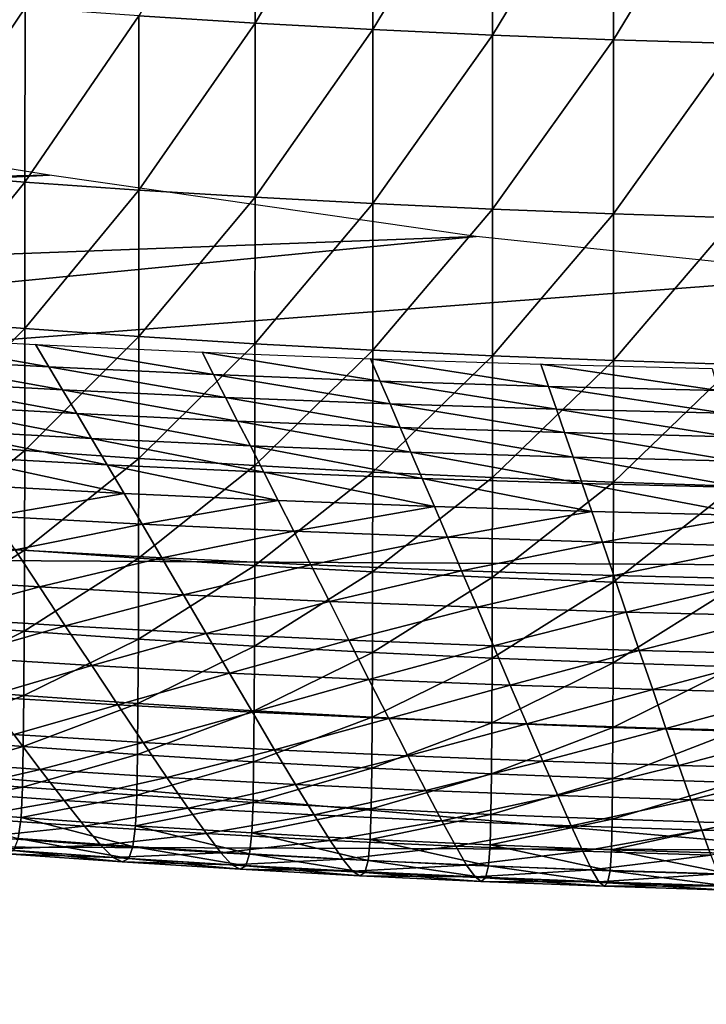
# Model space of a CAD drawing. Extents: x -250 to 250, y -245 to 245.
# Drawn here: x 0 to 2, y 101 to 104 of the extents above; entities that cross this region are included whole.
import ezdxf

# ---------------------------------------------------------------- set-up
doc = ezdxf.new("R2010")
doc.units = 0

msp = doc.modelspace()

# ---------------------------------------------------------------- linework, layer by layer
for points in [[(0.6503, 104.6689, 103.9513), (0.253, 103.993, 104.2105), (0.6503, 103.9683, 104.0579)], [(0.6503, 103.9683, 104.0579), (1.0541, 104.647, 103.8161), (0.6503, 104.6689, 103.9513)], [(1.0541, 104.647, 103.8161), (0.6503, 103.9683, 104.0579), (1.0541, 103.9464, 103.9226)], [(1.0541, 104.647, 103.8161), (1.0541, 103.9464, 103.9226), (1.4635, 104.628, 103.6984)], [(1.4635, 104.628, 103.6984), (1.0541, 103.9464, 103.9226), (1.4635, 103.9274, 103.805)], [(1.4635, 103.9274, 103.805), (1.8777, 104.6118, 103.5985), (1.4635, 104.628, 103.6984)], [(1.8777, 104.6118, 103.5985), (1.4635, 103.9274, 103.805), (1.8777, 103.9112, 103.7051)], [(1.8777, 104.6118, 103.5985), (1.8777, 103.9112, 103.7051), (2.2959, 104.5986, 103.5164)], [(2.2959, 104.5986, 103.5164), (1.8777, 103.9112, 103.7051), (2.2959, 103.8979, 103.623)], [(-0.5197, 103.4542, 104.645), (-0.1372, 104.0204, 104.3801), (-0.5196, 104.0506, 104.5664)], [(-0.1372, 104.0204, 104.3801), (-0.5197, 103.4542, 104.645), (-0.1373, 103.4241, 104.4587)], [(0.253, 103.993, 104.2105), (-0.1372, 104.0204, 104.3801), (-0.1373, 103.4241, 104.4587)], [(0.253, 103.993, 104.2105), (-0.1373, 103.4241, 104.4587), (0.2529, 103.3967, 104.289)], [(0.2529, 103.3967, 104.289), (0.6503, 103.9683, 104.0579), (0.253, 103.993, 104.2105)], [(0.6503, 103.9683, 104.0579), (0.2529, 103.3967, 104.289), (0.6503, 103.372, 104.1364)], [(1.0541, 103.9464, 103.9226), (0.6503, 103.9683, 104.0579), (0.6503, 103.372, 104.1364)], [(1.0541, 103.9464, 103.9226), (0.6503, 103.372, 104.1364), (1.054, 103.3501, 104.0012)], [(1.054, 103.3501, 104.0012), (1.4635, 103.9274, 103.805), (1.0541, 103.9464, 103.9226)], [(1.4635, 103.9274, 103.805), (1.054, 103.3501, 104.0012), (1.4634, 103.3311, 103.8835)], [(1.8777, 103.9112, 103.7051), (1.4635, 103.9274, 103.805), (1.4634, 103.3311, 103.8835)], [(1.8777, 103.9112, 103.7051), (1.4634, 103.3311, 103.8835), (1.8777, 103.3149, 103.7836)], [(1.8777, 103.3149, 103.7836), (2.2959, 103.8979, 103.623), (1.8777, 103.9112, 103.7051)], [(2.2959, 103.8979, 103.623), (1.8777, 103.3149, 103.7836), (2.2959, 103.3016, 103.7015)], [(-26.4069, 102.9081, 100.1166), (-0.0538, 103.4479, 103.6555), (-1.7983, 103.7277, 105.0294)], [(-20.0454, 102.4328, 97.4629), (-0.0538, 103.4479, 103.6555), (-26.4069, 102.9081, 100.1166)], [(-0.0538, 103.4479, 103.6555), (-20.0454, 102.4328, 97.4629), (1.4073, 103.2372, 102.7428)], [(-0.5197, 103.4542, 104.645), (-0.5199, 102.9525, 104.6994), (-0.1373, 103.4241, 104.4587)], [(-0.1373, 103.4241, 104.4587), (-0.5199, 102.9525, 104.6994), (-0.1375, 102.9224, 104.5131)], [(-0.1375, 102.9224, 104.5131), (0.2529, 103.3967, 104.289), (-0.1373, 103.4241, 104.4587)], [(0.2529, 103.3967, 104.289), (-0.1375, 102.9224, 104.5131), (0.2527, 102.8949, 104.3435)], [(0.2529, 103.3967, 104.289), (0.2527, 102.8949, 104.3435), (0.6503, 103.372, 104.1364)], [(0.6503, 103.372, 104.1364), (0.2527, 102.8949, 104.3435), (0.6501, 102.8702, 104.1908)], [(0.6501, 102.8702, 104.1908), (1.054, 103.3501, 104.0012), (0.6503, 103.372, 104.1364)], [(1.054, 103.3501, 104.0012), (0.6501, 102.8702, 104.1908), (1.0539, 102.8483, 104.0556)], [(1.054, 103.3501, 104.0012), (1.0539, 102.8483, 104.0556), (1.4634, 103.3311, 103.8835)], [(1.4634, 103.3311, 103.8835), (1.0539, 102.8483, 104.0556), (1.4633, 102.8293, 103.938)], [(1.4633, 102.8293, 103.938), (1.8777, 103.3149, 103.7836), (1.4634, 103.3311, 103.8835)], [(1.8777, 103.3149, 103.7836), (1.4633, 102.8293, 103.938), (1.8775, 102.8131, 103.838)], [(1.8777, 103.3149, 103.7836), (1.8775, 102.8131, 103.838), (2.2959, 103.3016, 103.7015)], [(2.2959, 103.3016, 103.7015), (1.8775, 102.8131, 103.838), (2.2958, 102.7999, 103.756)], [(1.4073, 103.2372, 102.7428), (-20.0454, 102.4328, 97.4629), (-9.4326, 102.1802, 96.148)], [(-9.4326, 102.1802, 96.148), (2.6799, 103.104, 102.2378), (1.4073, 103.2372, 102.7428)], [(3.1714, 102.1096, 95.8252), (2.6799, 103.104, 102.2378), (-9.4326, 102.1802, 96.148)], [(-0.5204, 102.5356, 104.7338), (-0.1375, 102.9224, 104.5131), (-0.5199, 102.9525, 104.6994)], [(-0.1375, 102.9224, 104.5131), (-0.5204, 102.5356, 104.7338), (-0.1379, 102.5054, 104.5475)], [(0.2527, 102.8949, 104.3435), (-0.1375, 102.9224, 104.5131), (-0.1379, 102.5054, 104.5475)], [(-0.6639, 102.8987, 100.7222), (-0.0553, 102.7911, 100.6945), (-0.6114, 102.8213, 100.8807)], [(-0.0553, 102.7911, 100.6945), (-0.6639, 102.8987, 100.7222), (-0.1014, 102.8682, 100.5339)], [(0.2527, 102.8949, 104.3435), (-0.1379, 102.5054, 104.5475), (0.2523, 102.478, 104.3778)], [(0.2523, 102.478, 104.3778), (0.6501, 102.8702, 104.1908), (0.2527, 102.8949, 104.3435)], [(0.5087, 102.7649, 100.5324), (-0.1014, 102.8682, 100.5339), (0.469, 102.8417, 100.37)], [(-0.1014, 102.8682, 100.5339), (0.5087, 102.7649, 100.5324), (-0.0553, 102.7911, 100.6945)], [(0.6501, 102.8702, 104.1908), (0.2523, 102.478, 104.3778), (0.6498, 102.4533, 104.2251)], [(0.469, 102.8417, 100.37), (1.0792, 102.7427, 100.3948), (0.5087, 102.7649, 100.5324)], [(1.0792, 102.7427, 100.3948), (0.469, 102.8417, 100.37), (1.046, 102.8192, 100.2308)], [(1.0539, 102.8483, 104.0556), (0.6501, 102.8702, 104.1908), (0.6498, 102.4533, 104.2251)], [(1.0539, 102.8483, 104.0556), (0.6498, 102.4533, 104.2251), (1.0536, 102.4314, 104.0899)], [(1.0536, 102.4314, 104.0899), (1.4633, 102.8293, 103.938), (1.0539, 102.8483, 104.0556)], [(-0.0084, 102.7127, 100.8569), (-0.6114, 102.8213, 100.8807), (-0.0553, 102.7911, 100.6945)], [(-0.6114, 102.8213, 100.8807), (-0.0084, 102.7127, 100.8569), (-0.5581, 102.7425, 101.041)], [(1.6553, 102.7244, 100.2817), (1.046, 102.8192, 100.2308), (1.6287, 102.8007, 100.1164)], [(1.046, 102.8192, 100.2308), (1.6553, 102.7244, 100.2817), (1.0792, 102.7427, 100.3948)], [(1.4633, 102.8293, 103.938), (1.0536, 102.4314, 104.0899), (1.4631, 102.4124, 103.9723)], [(1.8775, 102.8131, 103.838), (1.4633, 102.8293, 103.938), (1.4631, 102.4124, 103.9723)], [(1.8775, 102.8131, 103.838), (1.4631, 102.4124, 103.9723), (1.8773, 102.3962, 103.8723)], [(1.8773, 102.3962, 103.8723), (2.2958, 102.7999, 103.756), (1.8775, 102.8131, 103.838)], [(0.549, 102.6868, 100.6967), (-0.0084, 102.7127, 100.8569), (-0.0553, 102.7911, 100.6945)], [(0.549, 102.6868, 100.6967), (-0.0553, 102.7911, 100.6945), (0.5087, 102.7649, 100.5324)], [(2.2359, 102.7101, 100.1935), (1.6553, 102.7244, 100.2817), (1.6287, 102.8007, 100.1164)], [(2.2359, 102.7101, 100.1935), (1.6287, 102.8007, 100.1164), (2.2158, 102.7862, 100.0272)], [(2.2958, 102.7999, 103.756), (1.8773, 102.3962, 103.8723), (2.2956, 102.3829, 103.7902)], [(-0.5581, 102.7425, 101.041), (0.04, 102.6316, 101.023), (-0.5031, 102.661, 101.2048)], [(0.04, 102.6316, 101.023), (-0.5581, 102.7425, 101.041), (-0.0084, 102.7127, 100.8569)], [(0.5087, 102.7649, 100.5324), (1.113, 102.6648, 100.5607), (0.549, 102.6868, 100.6967)], [(1.113, 102.6648, 100.5607), (0.5087, 102.7649, 100.5324), (1.0792, 102.7427, 100.3948)], [(1.6824, 102.6467, 100.4489), (1.113, 102.6648, 100.5607), (1.0792, 102.7427, 100.3948)], [(1.6824, 102.6467, 100.4489), (1.0792, 102.7427, 100.3948), (1.6553, 102.7244, 100.2817)], [(0.5907, 102.606, 100.8647), (-0.0084, 102.7127, 100.8569), (0.549, 102.6868, 100.6967)], [(-0.0084, 102.7127, 100.8569), (0.5907, 102.606, 100.8647), (0.04, 102.6316, 101.023)], [(1.6553, 102.7244, 100.2817), (2.2562, 102.6326, 100.3617), (1.6824, 102.6467, 100.4489)], [(2.2562, 102.6326, 100.3617), (1.6553, 102.7244, 100.2817), (2.2359, 102.7101, 100.1935)], [(0.549, 102.6868, 100.6967), (1.1478, 102.5842, 100.7303), (0.5907, 102.606, 100.8647)], [(1.1478, 102.5842, 100.7303), (0.549, 102.6868, 100.6967), (1.113, 102.6648, 100.5607)], [(0.0907, 102.5463, 101.1945), (-0.5031, 102.661, 101.2048), (0.04, 102.6316, 101.023)], [(-0.5031, 102.661, 101.2048), (0.0907, 102.5463, 101.1945), (-0.4454, 102.5754, 101.3741)], [(1.7103, 102.5664, 100.6199), (1.113, 102.6648, 100.5607), (1.6824, 102.6467, 100.4489)], [(1.113, 102.6648, 100.5607), (1.7103, 102.5664, 100.6199), (1.1478, 102.5842, 100.7303)], [(2.2772, 102.5524, 100.5337), (1.7103, 102.5664, 100.6199), (1.6824, 102.6467, 100.4489)], [(2.2772, 102.5524, 100.5337), (1.6824, 102.6467, 100.4489), (2.2562, 102.6326, 100.3617)], [(0.6343, 102.5211, 101.0383), (0.0907, 102.5463, 101.1945), (0.04, 102.6316, 101.023)], [(0.6343, 102.5211, 101.0383), (0.04, 102.6316, 101.023), (0.5907, 102.606, 100.8647)], [(1.1843, 102.4996, 100.9057), (0.5907, 102.606, 100.8647), (1.1478, 102.5842, 100.7303)], [(0.5907, 102.606, 100.8647), (1.1843, 102.4996, 100.9057), (0.6343, 102.5211, 101.0383)], [(-0.4454, 102.5754, 101.3741), (0.1445, 102.4557, 101.3735), (-0.3843, 102.4843, 101.5505)], [(0.1445, 102.4557, 101.3735), (-0.4454, 102.5754, 101.3741), (0.0907, 102.5463, 101.1945)], [(1.7396, 102.482, 100.7967), (1.1843, 102.4996, 100.9057), (1.1478, 102.5842, 100.7303)], [(1.7396, 102.482, 100.7967), (1.1478, 102.5842, 100.7303), (1.7103, 102.5664, 100.6199)], [(-0.5204, 102.5356, 104.7338), (-0.5211, 102.1938, 104.752), (-0.1379, 102.5054, 104.5475)], [(0.6806, 102.4307, 101.2194), (0.0907, 102.5463, 101.1945), (0.6343, 102.5211, 101.0383)], [(0.0907, 102.5463, 101.1945), (0.6806, 102.4307, 101.2194), (0.1445, 102.4557, 101.3735)], [(1.7103, 102.5664, 100.6199), (2.2992, 102.4682, 100.7116), (1.7396, 102.482, 100.7967)], [(2.2992, 102.4682, 100.7116), (1.7103, 102.5664, 100.6199), (2.2772, 102.5524, 100.5337)], [(-0.1379, 102.5054, 104.5475), (-0.5211, 102.1938, 104.752), (-0.1386, 102.1636, 104.5657)], [(-0.1386, 102.1636, 104.5657), (0.2523, 102.478, 104.3778), (-0.1379, 102.5054, 104.5475)], [(0.6343, 102.5211, 101.0383), (1.223, 102.4096, 101.0886), (0.6806, 102.4307, 101.2194)], [(1.223, 102.4096, 101.0886), (0.6343, 102.5211, 101.0383), (1.1843, 102.4996, 100.9057)], [(0.202, 102.3582, 101.5616), (-0.3843, 102.4843, 101.5505), (0.1445, 102.4557, 101.3735)], [(-0.3843, 102.4843, 101.5505), (0.202, 102.3582, 101.5616), (-0.3188, 102.3864, 101.736)], [(0.2523, 102.478, 104.3778), (-0.1386, 102.1636, 104.5657), (0.2517, 102.1362, 104.396)], [(0.2523, 102.478, 104.3778), (0.2517, 102.1362, 104.396), (0.6498, 102.4533, 104.2251)], [(1.7707, 102.3922, 100.9811), (1.1843, 102.4996, 100.9057), (1.7396, 102.482, 100.7967)], [(1.1843, 102.4996, 100.9057), (1.7707, 102.3922, 100.9811), (1.223, 102.4096, 101.0886)], [(2.3225, 102.3786, 100.8972), (1.7707, 102.3922, 100.9811), (1.7396, 102.482, 100.7967)], [(2.3225, 102.3786, 100.8972), (1.7396, 102.482, 100.7967), (2.2992, 102.4682, 100.7116)], [(0.7301, 102.3337, 101.4098), (0.202, 102.3582, 101.5616), (0.1445, 102.4557, 101.3735)], [(0.7301, 102.3337, 101.4098), (0.1445, 102.4557, 101.3735), (0.6806, 102.4307, 101.2194)], [(0.6498, 102.4533, 104.2251), (0.2517, 102.1362, 104.396), (0.6492, 102.1115, 104.2433)], [(0.6492, 102.1115, 104.2433), (1.0536, 102.4314, 104.0899), (0.6498, 102.4533, 104.2251)], [(1.0536, 102.4314, 104.0899), (0.6492, 102.1115, 104.2433), (1.0531, 102.0896, 104.108)], [(1.2644, 102.3128, 101.2809), (0.6806, 102.4307, 101.2194), (1.223, 102.4096, 101.0886)], [(0.6806, 102.4307, 101.2194), (1.2644, 102.3128, 101.2809), (0.7301, 102.3337, 101.4098)], [(1.0536, 102.4314, 104.0899), (1.0531, 102.0896, 104.108), (1.4631, 102.4124, 103.9723)], [(1.4631, 102.4124, 103.9723), (1.0531, 102.0896, 104.108), (1.4626, 102.0705, 103.9904)], [(1.8039, 102.2957, 101.1751), (1.2644, 102.3128, 101.2809), (1.223, 102.4096, 101.0886)], [(1.8039, 102.2957, 101.1751), (1.223, 102.4096, 101.0886), (1.7707, 102.3922, 100.9811)], [(1.4626, 102.0705, 103.9904), (1.8773, 102.3962, 103.8723), (1.4631, 102.4124, 103.9723)], [(0.202, 102.3582, 101.5616), (-0.248, 102.2803, 101.9322), (-0.3188, 102.3864, 101.736)], [(1.8773, 102.3962, 103.8723), (1.4626, 102.0705, 103.9904), (1.877, 102.0544, 103.8904)], [(1.7707, 102.3922, 100.9811), (2.3475, 102.2823, 101.0924), (1.8039, 102.2957, 101.1751)], [(2.3475, 102.2823, 101.0924), (1.7707, 102.3922, 100.9811), (2.3225, 102.3786, 100.8972)], [(1.8773, 102.3962, 103.8723), (1.877, 102.0544, 103.8904), (2.2956, 102.3829, 103.7902)], [(2.2956, 102.3829, 103.7902), (1.877, 102.0544, 103.8904), (2.2953, 102.0411, 103.8083)], [(-0.248, 102.2803, 101.9322), (0.202, 102.3582, 101.5616), (0.2642, 102.2526, 101.7607)], [(0.7301, 102.3337, 101.4098), (0.2642, 102.2526, 101.7607), (0.202, 102.3582, 101.5616)], [(0.2642, 102.2526, 101.7607), (0.7301, 102.3337, 101.4098), (0.7837, 102.2284, 101.6114)], [(1.2644, 102.3128, 101.2809), (0.7837, 102.2284, 101.6114), (0.7301, 102.3337, 101.4098)], [(0.7837, 102.2284, 101.6114), (1.2644, 102.3128, 101.2809), (1.3092, 102.2079, 101.4846)], [(1.8039, 102.2957, 101.1751), (1.3092, 102.2079, 101.4846), (1.2644, 102.3128, 101.2809)], [(-0.1712, 102.1647, 102.141), (-0.248, 102.2803, 101.9322), (0.2642, 102.2526, 101.7607)], [(1.3092, 102.2079, 101.4846), (1.8039, 102.2957, 101.1751), (1.8398, 102.1911, 101.3805)], [(2.3475, 102.2823, 101.0924), (1.8398, 102.1911, 101.3805), (1.8039, 102.2957, 101.1751)], [(1.8398, 102.1911, 101.3805), (2.3475, 102.2823, 101.0924), (2.3745, 102.1779, 101.2992)], [(0.3318, 102.1374, 101.9726), (-0.1712, 102.1647, 102.141), (0.2642, 102.2526, 101.7607)], [(0.7837, 102.2284, 101.6114), (0.3318, 102.1374, 101.9726), (0.2642, 102.2526, 101.7607)], [(0.3318, 102.1374, 101.9726), (0.7837, 102.2284, 101.6114), (0.8418, 102.1137, 101.826)], [(0.8418, 102.1137, 101.826), (0.7837, 102.2284, 101.6114), (1.3092, 102.2079, 101.4846)], [(1.3578, 102.0936, 101.7016), (0.8418, 102.1137, 101.826), (1.3092, 102.2079, 101.4846)], [(1.8398, 102.1911, 101.3805), (1.3578, 102.0936, 101.7016), (1.3092, 102.2079, 101.4846)], [(-18.8573, 101.2165, 89.8392), (2.6251, 101.1372, 89.4336), (-9.4326, 102.1802, 96.148)], [(-9.4326, 102.1802, 96.148), (2.6251, 101.1372, 89.4336), (3.1714, 102.1096, 95.8252)], [(-0.5725, 102.0683, 102.5506), (-0.1712, 102.1647, 102.141), (-0.0874, 102.0381, 102.3642)], [(-0.5223, 101.9173, 104.7581), (-0.1386, 102.1636, 104.5657), (-0.5211, 102.1938, 104.752)], [(0.3318, 102.1374, 101.9726), (-0.0874, 102.0381, 102.3642), (-0.1712, 102.1647, 102.141)], [(1.3578, 102.0936, 101.7016), (1.8398, 102.1911, 101.3805), (1.8788, 102.077, 101.5993)], [(1.8788, 102.077, 101.5993), (1.8398, 102.1911, 101.3805), (2.3745, 102.1779, 101.2992)], [(2.4038, 102.0641, 101.5195), (1.8788, 102.077, 101.5993), (2.3745, 102.1779, 101.2992)], [(-0.1386, 102.1636, 104.5657), (-0.5223, 101.9173, 104.7581), (-0.1397, 101.8871, 104.5717)], [(0.2517, 102.1362, 104.396), (-0.1386, 102.1636, 104.5657), (-0.1397, 101.8871, 104.5717)], [(0.2517, 102.1362, 104.396), (-0.1397, 101.8871, 104.5717), (0.2508, 101.8597, 104.4019)], [(-0.0874, 102.0381, 102.3642), (0.3318, 102.1374, 101.9726), (0.4055, 102.0114, 102.1992)], [(0.2508, 101.8597, 104.4019), (0.6492, 102.1115, 104.2433), (0.2517, 102.1362, 104.396)], [(0.8418, 102.1137, 101.826), (0.4055, 102.0114, 102.1992), (0.3318, 102.1374, 101.9726)], [(0.6492, 102.1115, 104.2433), (0.2508, 101.8597, 104.4019), (0.6483, 101.835, 104.2492)], [(0.4055, 102.0114, 102.1992), (0.8418, 102.1137, 101.826), (0.9052, 101.9882, 102.0556)], [(1.0531, 102.0896, 104.108), (0.6492, 102.1115, 104.2433), (0.6483, 101.835, 104.2492)], [(1.3578, 102.0936, 101.7016), (0.9052, 101.9882, 102.0556), (0.8418, 102.1137, 101.826)], [(-0.0874, 102.0381, 102.3642), (-0.4737, 101.9342, 102.7782), (-0.5725, 102.0683, 102.5506)], [(1.0531, 102.0896, 104.108), (0.6483, 101.835, 104.2492), (1.0523, 101.8131, 104.1139)], [(0.9052, 101.9882, 102.0556), (1.3578, 102.0936, 101.7016), (1.4108, 101.9684, 101.9336)], [(1.0523, 101.8131, 104.1139), (1.4626, 102.0705, 103.9904), (1.0531, 102.0896, 104.108)], [(1.4626, 102.0705, 103.9904), (1.0523, 101.8131, 104.1139), (1.462, 101.794, 103.9962)], [(1.8788, 102.077, 101.5993), (1.4108, 101.9684, 101.9336), (1.3578, 102.0936, 101.7016)], [(1.4108, 101.9684, 101.9336), (1.8788, 102.077, 101.5993), (1.9214, 101.9522, 101.8334)], [(1.877, 102.0544, 103.8904), (1.4626, 102.0705, 103.9904), (1.462, 101.794, 103.9962)], [(2.4038, 102.0641, 101.5195), (1.9214, 101.9522, 101.8334), (1.8788, 102.077, 101.5993)], [(1.9214, 101.9522, 101.8334), (2.4038, 102.0641, 101.5195), (2.4358, 101.9396, 101.7552)], [(-0.4737, 101.9342, 102.7782), (-0.0874, 102.0381, 102.3642), (0.0008, 101.9047, 102.5959)], [(0.0008, 101.9047, 102.5959), (-0.0874, 102.0381, 102.3642), (0.4055, 102.0114, 102.1992)], [(1.877, 102.0544, 103.8904), (1.462, 101.794, 103.9962), (1.8764, 101.7779, 103.8962)], [(1.8764, 101.7779, 103.8962), (2.2953, 102.0411, 103.8083), (1.877, 102.0544, 103.8904)], [(2.2953, 102.0411, 103.8083), (1.8764, 101.7779, 103.8962), (2.2949, 101.7646, 103.8141)], [(0.4831, 101.8786, 102.4344), (0.0008, 101.9047, 102.5959), (0.4055, 102.0114, 102.1992)], [(0.9052, 101.9882, 102.0556), (0.4831, 101.8786, 102.4344), (0.4055, 102.0114, 102.1992)], [(0.4831, 101.8786, 102.4344), (0.9052, 101.9882, 102.0556), (0.972, 101.8559, 102.2939)], [(0.972, 101.8559, 102.2939), (0.9052, 101.9882, 102.0556), (1.4108, 101.9684, 101.9336)], [(1.4667, 101.8366, 102.1746), (0.972, 101.8559, 102.2939), (1.4108, 101.9684, 101.9336)], [(1.9214, 101.9522, 101.8334), (1.4667, 101.8366, 102.1746), (1.4108, 101.9684, 101.9336)], [(0.0008, 101.9047, 102.5959), (-0.3728, 101.7975, 103.0082), (-0.4737, 101.9342, 102.7782)], [(1.4667, 101.8366, 102.1746), (1.9214, 101.9522, 101.8334), (1.9662, 101.8207, 102.0766)], [(1.9662, 101.8207, 102.0766), (1.9214, 101.9522, 101.8334), (2.4358, 101.9396, 101.7552)], [(2.4695, 101.8083, 102), (1.9662, 101.8207, 102.0766), (2.4358, 101.9396, 101.7552)], [(-0.1397, 101.8871, 104.5717), (-0.5223, 101.9173, 104.7581), (-0.5239, 101.6965, 104.756)], [(-0.3728, 101.7975, 103.0082), (0.0008, 101.9047, 102.5959), (0.0911, 101.7687, 102.83)], [(0.4831, 101.8786, 102.4344), (0.0911, 101.7687, 102.83), (0.0008, 101.9047, 102.5959)], [(-0.1397, 101.8871, 104.5717), (-0.5239, 101.6965, 104.756), (-0.1412, 101.6663, 104.5695)], [(-0.1412, 101.6663, 104.5695), (0.2508, 101.8597, 104.4019), (-0.1397, 101.8871, 104.5717)], [(0.0911, 101.7687, 102.83), (0.4831, 101.8786, 102.4344), (0.5624, 101.7432, 102.6722)], [(0.972, 101.8559, 102.2939), (0.5624, 101.7432, 102.6722), (0.4831, 101.8786, 102.4344)], [(0.2508, 101.8597, 104.4019), (-0.1412, 101.6663, 104.5695), (0.2494, 101.6388, 104.3997)], [(0.6483, 101.835, 104.2492), (0.2508, 101.8597, 104.4019), (0.2494, 101.6388, 104.3997)], [(0.6483, 101.835, 104.2492), (0.2494, 101.6388, 104.3997), (0.6471, 101.6141, 104.2469)], [(0.5624, 101.7432, 102.6722), (0.972, 101.8559, 102.2939), (1.0403, 101.721, 102.5349)], [(0.6471, 101.6141, 104.2469), (1.0523, 101.8131, 104.1139), (0.6483, 101.835, 104.2492)], [(1.4667, 101.8366, 102.1746), (1.0403, 101.721, 102.5349), (0.972, 101.8559, 102.2939)], [(1.0403, 101.721, 102.5349), (1.4667, 101.8366, 102.1746), (1.5238, 101.7021, 102.4183)], [(1.9662, 101.8207, 102.0766), (1.5238, 101.7021, 102.4183), (1.4667, 101.8366, 102.1746)], [(0.0911, 101.7687, 102.83), (-0.2724, 101.6623, 103.2348), (-0.3728, 101.7975, 103.0082)], [(1.0523, 101.8131, 104.1139), (0.6471, 101.6141, 104.2469), (1.0513, 101.5922, 104.1116)], [(1.462, 101.794, 103.9962), (1.0523, 101.8131, 104.1139), (1.0513, 101.5922, 104.1116)], [(1.462, 101.794, 103.9962), (1.0513, 101.5922, 104.1116), (1.4611, 101.5732, 103.9938)], [(1.4611, 101.5732, 103.9938), (1.8764, 101.7779, 103.8962), (1.462, 101.794, 103.9962)], [(1.5238, 101.7021, 102.4183), (1.9662, 101.8207, 102.0766), (2.012, 101.6866, 102.3225)], [(2.4695, 101.8083, 102), (2.012, 101.6866, 102.3225), (1.9662, 101.8207, 102.0766)], [(2.012, 101.6866, 102.3225), (2.4695, 101.8083, 102), (2.5039, 101.6745, 102.2477)], [(-0.2724, 101.6623, 103.2348), (0.0911, 101.7687, 102.83), (0.1807, 101.6342, 103.0608)], [(0.1807, 101.6342, 103.0608), (0.0911, 101.7687, 102.83), (0.5624, 101.7432, 102.6722)], [(1.8764, 101.7779, 103.8962), (1.4611, 101.5732, 103.9938), (1.8757, 101.557, 103.8938)], [(2.2949, 101.7646, 103.8141), (1.8764, 101.7779, 103.8962), (1.8757, 101.557, 103.8938)], [(2.2949, 101.7646, 103.8141), (1.8757, 101.557, 103.8938), (2.2943, 101.5437, 103.8116)], [(0.6412, 101.6092, 102.9066), (0.1807, 101.6342, 103.0608), (0.5624, 101.7432, 102.6722)], [(1.0403, 101.721, 102.5349), (0.6412, 101.6092, 102.9066), (0.5624, 101.7432, 102.6722)], [(-0.5261, 101.5215, 104.7496), (-0.1412, 101.6663, 104.5695), (-0.5239, 101.6965, 104.756)], [(0.6412, 101.6092, 102.9066), (1.0403, 101.721, 102.5349), (1.1081, 101.5875, 102.7724)], [(1.1081, 101.5875, 102.7724), (1.0403, 101.721, 102.5349), (1.5238, 101.7021, 102.4183)], [(1.5805, 101.5691, 102.6584), (1.1081, 101.5875, 102.7724), (1.5238, 101.7021, 102.4183)], [(2.012, 101.6866, 102.3225), (1.5805, 101.5691, 102.6584), (1.5238, 101.7021, 102.4183)], [(-0.1412, 101.6663, 104.5695), (-0.5261, 101.5215, 104.7496), (-0.1431, 101.4913, 104.563)], [(0.1807, 101.6342, 103.0608), (-0.1755, 101.5327, 103.4522), (-0.2724, 101.6623, 103.2348)], [(0.2494, 101.6388, 104.3997), (-0.1412, 101.6663, 104.5695), (-0.1431, 101.4913, 104.563)], [(1.5805, 101.5691, 102.6584), (2.012, 101.6866, 102.3225), (2.0575, 101.5539, 102.5648)], [(2.0575, 101.5539, 102.5648), (2.012, 101.6866, 102.3225), (2.5039, 101.6745, 102.2477)], [(2.5382, 101.5421, 102.4918), (2.0575, 101.5539, 102.5648), (2.5039, 101.6745, 102.2477)], [(-0.1755, 101.5327, 103.4522), (0.1807, 101.6342, 103.0608), (0.2674, 101.5052, 103.2821)], [(0.2494, 101.6388, 104.3997), (-0.1431, 101.4913, 104.563), (0.2476, 101.4639, 104.3931)], [(0.6412, 101.6092, 102.9066), (0.2674, 101.5052, 103.2821), (0.1807, 101.6342, 103.0608)], [(0.2476, 101.4639, 104.3931), (0.6471, 101.6141, 104.2469), (0.2494, 101.6388, 104.3997)], [(0.6471, 101.6141, 104.2469), (0.2476, 101.4639, 104.3931), (0.6455, 101.4391, 104.2403)], [(0.2674, 101.5052, 103.2821), (0.6412, 101.6092, 102.9066), (0.7174, 101.4808, 103.1314)], [(1.1081, 101.5875, 102.7724), (0.7174, 101.4808, 103.1314), (0.6412, 101.6092, 102.9066)], [(1.0513, 101.5922, 104.1116), (0.6471, 101.6141, 104.2469), (0.6455, 101.4391, 104.2403)], [(1.0513, 101.5922, 104.1116), (0.6455, 101.4391, 104.2403), (1.0499, 101.4172, 104.1049)], [(1.0499, 101.4172, 104.1049), (1.4611, 101.5732, 103.9938), (1.0513, 101.5922, 104.1116)], [(0.7174, 101.4808, 103.1314), (1.1081, 101.5875, 102.7724), (1.1737, 101.4596, 103.0003)], [(1.4611, 101.5732, 103.9938), (1.0499, 101.4172, 104.1049), (1.4599, 101.3982, 103.9871)], [(1.5805, 101.5691, 102.6584), (1.1737, 101.4596, 103.0003), (1.1081, 101.5875, 102.7724)], [(1.1737, 101.4596, 103.0003), (1.5805, 101.5691, 102.6584), (1.6354, 101.4416, 102.8889)], [(1.8757, 101.557, 103.8938), (1.4611, 101.5732, 103.9938), (1.4599, 101.3982, 103.9871)], [(2.0575, 101.5539, 102.5648), (1.6354, 101.4416, 102.8889), (1.5805, 101.5691, 102.6584)], [(-0.0848, 101.4129, 103.6545), (-0.5102, 101.4429, 103.8395), (-0.1755, 101.5327, 103.4522)], [(0.2674, 101.5052, 103.2821), (-0.0848, 101.4129, 103.6545), (-0.1755, 101.5327, 103.4522)], [(1.8757, 101.557, 103.8938), (1.4599, 101.3982, 103.9871), (1.8747, 101.382, 103.887)], [(1.6354, 101.4416, 102.8889), (2.0575, 101.5539, 102.5648), (2.1015, 101.4268, 102.7974)], [(1.8747, 101.382, 103.887), (2.2943, 101.5437, 103.8116), (1.8757, 101.557, 103.8938)], [(2.2943, 101.5437, 103.8116), (1.8747, 101.382, 103.887), (2.2935, 101.3687, 103.8048)], [(2.5382, 101.5421, 102.4918), (2.1015, 101.4268, 102.7974), (2.0575, 101.5539, 102.5648)], [(2.1015, 101.4268, 102.7974), (2.5382, 101.5421, 102.4918), (2.5712, 101.4153, 102.726)], [(-0.1431, 101.4913, 104.563), (-0.5261, 101.5215, 104.7496), (-0.5288, 101.3827, 104.7429)], [(-0.1431, 101.4913, 104.563), (-0.5288, 101.3827, 104.7429), (-0.1457, 101.3525, 104.5563)], [(-0.1457, 101.3525, 104.5563), (0.2476, 101.4639, 104.3931), (-0.1431, 101.4913, 104.563)], [(-0.0848, 101.4129, 103.6545), (0.2674, 101.5052, 103.2821), (0.3484, 101.386, 103.4881)], [(0.3484, 101.386, 103.4881), (0.2674, 101.5052, 103.2821), (0.7174, 101.4808, 103.1314)], [(0.2476, 101.4639, 104.3931), (-0.1457, 101.3525, 104.5563), (0.2453, 101.325, 104.3863)], [(0.6455, 101.4391, 104.2403), (0.2476, 101.4639, 104.3931), (0.2453, 101.325, 104.3863)], [(0.7887, 101.3622, 103.3406), (0.3484, 101.386, 103.4881), (0.7174, 101.4808, 103.1314)], [(1.1737, 101.4596, 103.0003), (0.7887, 101.3622, 103.3406), (0.7174, 101.4808, 103.1314)], [(0.7887, 101.3622, 103.3406), (1.1737, 101.4596, 103.0003), (1.235, 101.3414, 103.2124)], [(1.235, 101.3414, 103.2124), (1.1737, 101.4596, 103.0003), (1.6354, 101.4416, 102.8889)], [(-0.0848, 101.4129, 103.6545), (-0.42, 101.3364, 104.0171), (-0.5102, 101.4429, 103.8395)], [(0.6455, 101.4391, 104.2403), (0.2453, 101.325, 104.3863), (0.6435, 101.3003, 104.2333)], [(0.6435, 101.3003, 104.2333), (1.0499, 101.4172, 104.1049), (0.6455, 101.4391, 104.2403)], [(1.6867, 101.3238, 103.1034), (1.235, 101.3414, 103.2124), (1.6354, 101.4416, 102.8889)], [(2.1015, 101.4268, 102.7974), (1.6867, 101.3238, 103.1034), (1.6354, 101.4416, 102.8889)], [(1.6867, 101.3238, 103.1034), (2.1015, 101.4268, 102.7974), (2.1427, 101.3093, 103.0139)], [(2.1427, 101.3093, 103.0139), (2.1015, 101.4268, 102.7974), (2.5712, 101.4153, 102.726)], [(-0.42, 101.3364, 104.0171), (-0.0848, 101.4129, 103.6545), (-0.0031, 101.3071, 103.8358)], [(0.3484, 101.386, 103.4881), (-0.0031, 101.3071, 103.8358), (-0.0848, 101.4129, 103.6545)], [(1.0499, 101.4172, 104.1049), (0.6435, 101.3003, 104.2333), (1.0481, 101.2784, 104.0978)], [(1.4599, 101.3982, 103.9871), (1.0499, 101.4172, 104.1049), (1.0481, 101.2784, 104.0978)], [(1.4599, 101.3982, 103.9871), (1.0481, 101.2784, 104.0978), (1.4583, 101.2593, 103.9799)], [(1.4583, 101.2593, 103.9799), (1.8747, 101.382, 103.887), (1.4599, 101.3982, 103.9871)], [(2.6022, 101.298, 102.9441), (2.1427, 101.3093, 103.0139), (2.5712, 101.4153, 102.726)], [(-0.5343, 101.2784, 104.7321), (-0.1457, 101.3525, 104.5563), (-0.5288, 101.3827, 104.7429)], [(-0.0031, 101.3071, 103.8358), (0.3484, 101.386, 103.4881), (0.4215, 101.2807, 103.6727)], [(0.7887, 101.3622, 103.3406), (0.4215, 101.2807, 103.6727), (0.3484, 101.386, 103.4881)], [(0.4215, 101.2807, 103.6727), (0.7887, 101.3622, 103.3406), (0.8529, 101.2573, 103.5283)], [(1.235, 101.3414, 103.2124), (0.8529, 101.2573, 103.5283), (0.7887, 101.3622, 103.3406)], [(1.8747, 101.382, 103.887), (1.4583, 101.2593, 103.9799), (1.8734, 101.2431, 103.8798)], [(2.2935, 101.3687, 103.8048), (1.8747, 101.382, 103.887), (1.8734, 101.2431, 103.8798)], [(2.2935, 101.3687, 103.8048), (1.8734, 101.2431, 103.8798), (2.2924, 101.2298, 103.7976)], [(-0.1457, 101.3525, 104.5563), (-0.5343, 101.2784, 104.7321), (-0.1507, 101.2482, 104.5452)], [(-0.3428, 101.2481, 104.1685), (-0.42, 101.3364, 104.0171), (-0.0031, 101.3071, 103.8358)], [(0.2453, 101.325, 104.3863), (-0.1457, 101.3525, 104.5563), (-0.1507, 101.2482, 104.5452)], [(0.2453, 101.325, 104.3863), (-0.1507, 101.2482, 104.5452), (0.2408, 101.2206, 104.375)], [(0.2408, 101.2206, 104.375), (0.6435, 101.3003, 104.2333), (0.2453, 101.325, 104.3863)], [(0.8529, 101.2573, 103.5283), (1.235, 101.3414, 103.2124), (1.2903, 101.237, 103.4026)], [(1.6867, 101.3238, 103.1034), (1.2903, 101.237, 103.4026), (1.235, 101.3414, 103.2124)], [(1.2903, 101.237, 103.4026), (1.6867, 101.3238, 103.1034), (1.7329, 101.2197, 103.2958)], [(2.1427, 101.3093, 103.0139), (1.7329, 101.2197, 103.2958), (1.6867, 101.3238, 103.1034)], [(0.0668, 101.2193, 103.9904), (-0.3428, 101.2481, 104.1685), (-0.0031, 101.3071, 103.8358)], [(0.4215, 101.2807, 103.6727), (0.0668, 101.2193, 103.9904), (-0.0031, 101.3071, 103.8358)], [(0.6435, 101.3003, 104.2333), (0.2408, 101.2206, 104.375), (0.6394, 101.1958, 104.2219)], [(1.0481, 101.2784, 104.0978), (0.6435, 101.3003, 104.2333), (0.6394, 101.1958, 104.2219)], [(1.7329, 101.2197, 103.2958), (2.1427, 101.3093, 103.0139), (2.1797, 101.2055, 103.2081)], [(2.6022, 101.298, 102.9441), (2.1797, 101.2055, 103.2081), (2.1427, 101.3093, 103.0139)], [(2.1797, 101.2055, 103.2081), (2.6022, 101.298, 102.9441), (2.63, 101.1945, 103.1397)], [(-0.5343, 101.2784, 104.7321), (-0.1602, 101.1765, 104.526), (-0.1507, 101.2482, 104.5452)], [(0.0668, 101.2193, 103.9904), (0.4215, 101.2807, 103.6727), (0.4839, 101.1934, 103.8302)], [(0.4839, 101.1934, 103.8302), (0.4215, 101.2807, 103.6727), (0.8529, 101.2573, 103.5283)], [(0.9078, 101.1704, 103.6883), (0.4839, 101.1934, 103.8302), (0.8529, 101.2573, 103.5283)], [(1.0481, 101.2784, 104.0978), (0.6394, 101.1958, 104.2219), (1.0445, 101.1739, 104.0863)], [(1.2903, 101.237, 103.4026), (0.9078, 101.1704, 103.6883), (0.8529, 101.2573, 103.5283)], [(1.0445, 101.1739, 104.0863), (1.4583, 101.2593, 103.9799), (1.0481, 101.2784, 104.0978)], [(1.4583, 101.2593, 103.9799), (1.0445, 101.1739, 104.0863), (1.4552, 101.1548, 103.9682)], [(1.8734, 101.2431, 103.8798), (1.4583, 101.2593, 103.9799), (1.4552, 101.1548, 103.9682)], [(0.0668, 101.2193, 103.9904), (-0.2818, 101.1822, 104.2881), (-0.3428, 101.2481, 104.1685)], [(-0.1602, 101.1765, 104.526), (0.2322, 101.1489, 104.3554), (-0.1507, 101.2482, 104.5452)], [(0.2408, 101.2206, 104.375), (-0.1507, 101.2482, 104.5452), (0.2322, 101.1489, 104.3554)], [(0.6317, 101.124, 104.2019), (0.2408, 101.2206, 104.375), (0.2322, 101.1489, 104.3554)], [(0.2408, 101.2206, 104.375), (0.6317, 101.124, 104.2019), (0.6394, 101.1958, 104.2219)], [(0.9078, 101.1704, 103.6883), (1.2903, 101.237, 103.4026), (1.3376, 101.1505, 103.5648)], [(1.3376, 101.1505, 103.5648), (1.2903, 101.237, 103.4026), (1.7329, 101.2197, 103.2958)], [(1.8734, 101.2431, 103.8798), (1.4552, 101.1548, 103.9682), (1.8708, 101.1386, 103.868)], [(1.8708, 101.1386, 103.868), (2.2924, 101.2298, 103.7976), (1.8734, 101.2431, 103.8798)], [(2.2924, 101.2298, 103.7976), (1.8708, 101.1386, 103.868), (2.2904, 101.1253, 103.7856)], [(2.3612, 100.1143, 82.7831), (-18.8573, 101.2165, 89.8392), (-22.9067, 100.173, 83.0925)], [(-18.8573, 101.2165, 89.8392), (2.3612, 100.1143, 82.7831), (2.6251, 101.1372, 89.4336)], [(-0.2818, 101.1822, 104.2881), (0.0668, 101.2193, 103.9904), (0.1221, 101.1538, 104.1125)], [(0.4839, 101.1934, 103.8302), (0.1221, 101.1538, 104.1125), (0.0668, 101.2193, 103.9904)], [(0.1221, 101.1538, 104.1125), (0.4839, 101.1934, 103.8302), (0.5333, 101.1282, 103.9545)], [(0.9078, 101.1704, 103.6883), (0.5333, 101.1282, 103.9545), (0.4839, 101.1934, 103.8302)], [(0.6317, 101.124, 104.2019), (1.0377, 101.102, 104.066), (0.6394, 101.1958, 104.2219)], [(1.0445, 101.1739, 104.0863), (0.6394, 101.1958, 104.2219), (1.0377, 101.102, 104.066)], [(1.7724, 101.1335, 103.4599), (1.3376, 101.1505, 103.5648), (1.7329, 101.2197, 103.2958)], [(2.1797, 101.2055, 103.2081), (1.7724, 101.1335, 103.4599), (1.7329, 101.2197, 103.2958)], [(1.7724, 101.1335, 103.4599), (2.1797, 101.2055, 103.2081), (2.2114, 101.1195, 103.3737)], [(2.1797, 101.2055, 103.2081), (2.63, 101.1945, 103.1397), (2.2114, 101.1195, 103.3737)], [(-0.235, 101.1403, 104.3796), (-0.2818, 101.1822, 104.2881), (0.1221, 101.1538, 104.1125)], [(0.1645, 101.1122, 104.2059), (-0.235, 101.1403, 104.3796), (0.1221, 101.1538, 104.1125)], [(0.2177, 101.108, 104.3234), (-0.1602, 101.1765, 104.526), (-0.1761, 101.1357, 104.4946)], [(-0.1602, 101.1765, 104.526), (0.2177, 101.108, 104.3234), (0.2322, 101.1489, 104.3554)], [(0.5333, 101.1282, 103.9545), (0.1645, 101.1122, 104.2059), (0.1221, 101.1538, 104.1125)], [(0.5333, 101.1282, 103.9545), (0.9078, 101.1704, 103.6883), (0.9512, 101.1056, 103.8146)], [(1.3376, 101.1505, 103.5648), (0.9512, 101.1056, 103.8146), (0.9078, 101.1704, 103.6883)], [(1.4494, 101.0829, 103.9477), (1.0445, 101.1739, 104.0863), (1.0377, 101.102, 104.066)], [(1.0445, 101.1739, 104.0863), (1.4494, 101.0829, 103.9477), (1.4552, 101.1548, 103.9682)], [(1.4494, 101.0829, 103.9477), (1.8659, 101.0667, 103.8472), (1.4552, 101.1548, 103.9682)], [(1.8708, 101.1386, 103.868), (1.4552, 101.1548, 103.9682), (1.8659, 101.0667, 103.8472)], [(0.1645, 101.1122, 104.2059), (-0.2004, 101.1243, 104.4472), (-0.235, 101.1403, 104.3796)], [(-0.1761, 101.1357, 104.4946), (-0.2004, 101.1243, 104.4472), (0.1958, 101.0964, 104.2749)], [(-0.2004, 101.1243, 104.4472), (0.1645, 101.1122, 104.2059), (0.1958, 101.0964, 104.2749)], [(0.2177, 101.108, 104.3234), (-0.1761, 101.1357, 104.4946), (0.1958, 101.0964, 104.2749)], [(0.1645, 101.1122, 104.2059), (0.5333, 101.1282, 103.9545), (0.5712, 101.087, 104.0497)], [(0.6188, 101.0831, 104.1693), (0.2322, 101.1489, 104.3554), (0.2177, 101.108, 104.3234)], [(0.2322, 101.1489, 104.3554), (0.6188, 101.0831, 104.1693), (0.6317, 101.124, 104.2019)], [(0.5712, 101.087, 104.0497), (0.5333, 101.1282, 103.9545), (0.9512, 101.1056, 103.8146)], [(1.0264, 101.061, 104.0328), (0.6317, 101.124, 104.2019), (0.6188, 101.0831, 104.1693)], [(0.6317, 101.124, 104.2019), (1.0264, 101.061, 104.0328), (1.0377, 101.102, 104.066)], [(0.9512, 101.1056, 103.8146), (1.3376, 101.1505, 103.5648), (1.3749, 101.0859, 103.6928)], [(1.7724, 101.1335, 103.4599), (1.3749, 101.0859, 103.6928), (1.3376, 101.1505, 103.5648)], [(1.3749, 101.0859, 103.6928), (1.7724, 101.1335, 103.4599), (1.8036, 101.0692, 103.5894)], [(2.2114, 101.1195, 103.3737), (1.8036, 101.0692, 103.5894), (1.7724, 101.1335, 103.4599)], [(1.8036, 101.0692, 103.5894), (2.2114, 101.1195, 103.3737), (2.2365, 101.0554, 103.5044)], [(2.2865, 101.0533, 103.7647), (1.8708, 101.1386, 103.868), (1.8659, 101.0667, 103.8472)], [(1.8708, 101.1386, 103.868), (2.2865, 101.0533, 103.7647), (2.2904, 101.1253, 103.7856)], [(0.5712, 101.087, 104.0497), (0.1958, 101.0964, 104.2749), (0.1645, 101.1122, 104.2059)], [(0.5992, 101.0714, 104.1199), (0.2177, 101.108, 104.3234), (0.1958, 101.0964, 104.2749)], [(0.1958, 101.0964, 104.2749), (0.5712, 101.087, 104.0497), (0.5992, 101.0714, 104.1199)], [(0.2177, 101.108, 104.3234), (0.5992, 101.0714, 104.1199), (0.6188, 101.0831, 104.1693)], [(0.9845, 101.0646, 103.9113), (0.5712, 101.087, 104.0497), (0.9512, 101.1056, 103.8146)], [(0.9845, 101.0646, 103.9113), (0.5992, 101.0714, 104.1199), (0.5712, 101.087, 104.0497)], [(1.3749, 101.0859, 103.6928), (0.9845, 101.0646, 103.9113), (0.9512, 101.1056, 103.8146)], [(0.9845, 101.0646, 103.9113), (1.3749, 101.0859, 103.6928), (1.4036, 101.0451, 103.7909)], [(1.4396, 101.0418, 103.9141), (1.0377, 101.102, 104.066), (1.0264, 101.061, 104.0328)], [(1.0377, 101.102, 104.066), (1.4396, 101.0418, 103.9141), (1.4494, 101.0829, 103.9477)], [(1.3749, 101.0859, 103.6928), (1.8036, 101.0692, 103.5894), (1.4036, 101.0451, 103.7909)], [(0.5992, 101.0714, 104.1199), (1.0091, 101.0491, 103.9827), (0.6188, 101.0831, 104.1693)], [(0.5992, 101.0714, 104.1199), (0.9845, 101.0646, 103.9113), (1.0091, 101.0491, 103.9827)], [(1.0264, 101.061, 104.0328), (0.6188, 101.0831, 104.1693), (1.0091, 101.0491, 103.9827)], [(1.4036, 101.0451, 103.7909), (1.0091, 101.0491, 103.9827), (0.9845, 101.0646, 103.9113)], [(1.4248, 101.0298, 103.8632), (1.0264, 101.061, 104.0328), (1.0091, 101.0491, 103.9827)], [(1.0264, 101.061, 104.0328), (1.4248, 101.0298, 103.8632), (1.4396, 101.0418, 103.9141)], [(1.8276, 101.0286, 103.6886), (1.4036, 101.0451, 103.7909), (1.8036, 101.0692, 103.5894)], [(1.8578, 101.0255, 103.8132), (1.4494, 101.0829, 103.9477), (1.4396, 101.0418, 103.9141)], [(1.4494, 101.0829, 103.9477), (1.8578, 101.0255, 103.8132), (1.8659, 101.0667, 103.8472)], [(2.2365, 101.0554, 103.5044), (1.8276, 101.0286, 103.6886), (1.8036, 101.0692, 103.5894)], [(1.8276, 101.0286, 103.6886), (2.2365, 101.0554, 103.5044), (2.2557, 101.015, 103.6046)], [(2.2799, 101.0121, 103.7304), (1.8659, 101.0667, 103.8472), (1.8578, 101.0255, 103.8132)], [(1.8659, 101.0667, 103.8472), (2.2799, 101.0121, 103.7304), (2.2865, 101.0533, 103.7647)], [(1.0091, 101.0491, 103.9827), (1.4036, 101.0451, 103.7909), (1.4248, 101.0298, 103.8632)], [(1.8276, 101.0286, 103.6886), (1.4248, 101.0298, 103.8632), (1.4036, 101.0451, 103.7909)], [(1.4248, 101.0298, 103.8632), (1.8453, 101.0134, 103.7618), (1.4396, 101.0418, 103.9141)], [(1.4248, 101.0298, 103.8632), (1.8276, 101.0286, 103.6886), (1.8453, 101.0134, 103.7618)], [(1.8578, 101.0255, 103.8132), (1.4396, 101.0418, 103.9141), (1.8453, 101.0134, 103.7618)], [(2.2557, 101.015, 103.6046), (1.8453, 101.0134, 103.7618), (1.8276, 101.0286, 103.6886)], [(2.27, 100.9999, 103.6785), (1.8578, 101.0255, 103.8132), (1.8453, 101.0134, 103.7618)], [(1.8578, 101.0255, 103.8132), (2.27, 100.9999, 103.6785), (2.2799, 101.0121, 103.7304)], [(1.8453, 101.0134, 103.7618), (2.2557, 101.015, 103.6046), (2.27, 100.9999, 103.6785)]]:
    msp.add_3dface(points)

doc.saveas('drawing.dxf')
